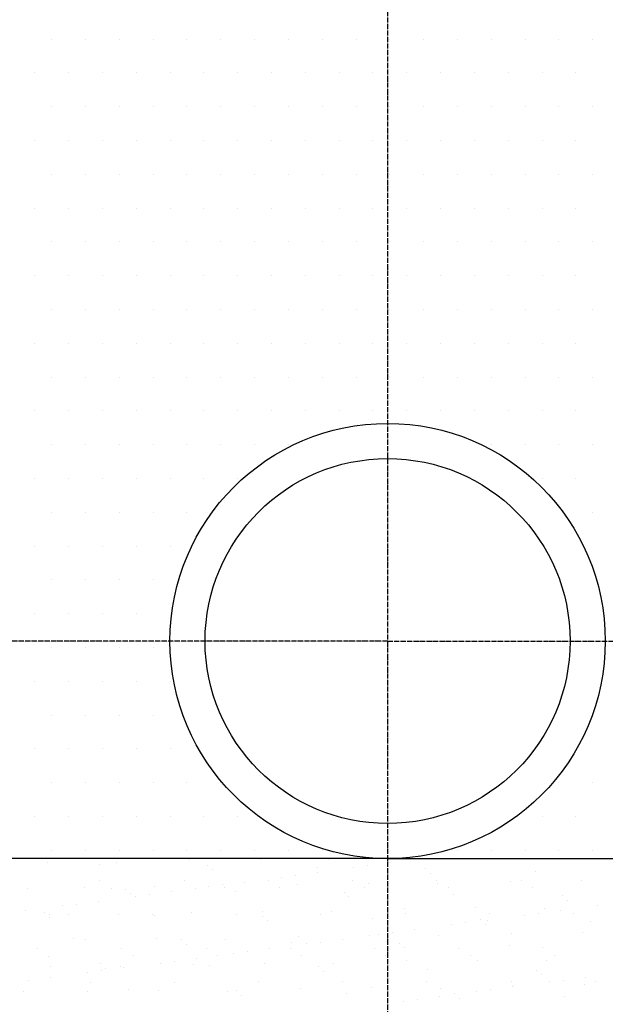
# Model space of a CAD drawing. Units: millimetres. Extents: x 18763 to 563935, y 28335 to 89409.
# Drawn here: x 488357 to 488907, y 53402 to 54327 of the extents above; entities that cross this region are included whole.
import ezdxf

# ---------------------------------------------------------------- set-up
doc = ezdxf.new("R2010")
doc.units = ezdxf.units.MM
doc.linetypes.add('ACAD_ISO04W100', pattern=[30, 24, -3, 0, -3])

msp = doc.modelspace()

# ---------------------------------------------------------------- linework, layer by layer
at = {"color": 0, "linetype": 'ACAD_ISO04W100', "ltscale": 0.2}
for p, q in [((488702.59376115, 56372.28438412), (488702.59376115, 52477.19841743)), ((488702.5937259, 53743.07458528), (487314.59711336, 53743.07458528)), ((488702.5937964, 53743.07458528), (490107.36942839, 53743.07458528))]:
    msp.add_line(p, q, dxfattribs=at)
at = {"color": 0}
for p, q in [((488387.23429798, 54308.43491349), (488387.23429798, 54308.43491349)), ((488418.98429798, 54308.43491349), (488418.98429798, 54308.43491349)), ((488450.73429798, 54308.43491349), (488450.73429798, 54308.43491349)), ((488482.48429798, 54308.43491349), (488482.48429798, 54308.43491349)), ((488514.23429798, 54308.43491349), (488514.23429798, 54308.43491349)), ((488545.98429798, 54308.43491349), (488545.98429798, 54308.43491349)), ((488577.73429798, 54308.43491349), (488577.73429798, 54308.43491349)), ((488609.48429798, 54308.43491349), (488609.48429798, 54308.43491349)), ((488641.23429798, 54308.43491349), (488641.23429798, 54308.43491349)), ((488672.98429798, 54308.43491349), (488672.98429798, 54308.43491349)), ((488704.73429798, 54308.43491349), (488704.73429798, 54308.43491349)), ((488736.48429798, 54308.43491349), (488736.48429798, 54308.43491349)), ((488768.23429798, 54308.43491349), (488768.23429798, 54308.43491349)), ((488799.98429798, 54308.43491349), (488799.98429798, 54308.43491349)), ((488831.73429798, 54308.43491349), (488831.73429798, 54308.43491349)), ((488863.48429798, 54308.43491349), (488863.48429798, 54308.43491349)), ((488895.23429798, 54308.43491349), (488895.23429798, 54308.43491349)), ((488371.35929798, 54276.68491349), (488371.35929798, 54276.68491349)), ((488403.10929798, 54276.68491349), (488403.10929798, 54276.68491349)), ((488434.85929798, 54276.68491349), (488434.85929798, 54276.68491349)), ((488466.60929798, 54276.68491349), (488466.60929798, 54276.68491349)), ((488498.35929798, 54276.68491349), (488498.35929798, 54276.68491349)), ((488530.10929798, 54276.68491349), (488530.10929798, 54276.68491349)), ((488561.85929798, 54276.68491349), (488561.85929798, 54276.68491349)), ((488593.60929798, 54276.68491349), (488593.60929798, 54276.68491349)), ((488625.35929798, 54276.68491349), (488625.35929798, 54276.68491349)), ((488657.10929798, 54276.68491349), (488657.10929798, 54276.68491349)), ((488688.85929798, 54276.68491349), (488688.85929798, 54276.68491349)), ((488720.60929798, 54276.68491349), (488720.60929798, 54276.68491349)), ((488752.35929798, 54276.68491349), (488752.35929798, 54276.68491349)), ((488784.10929798, 54276.68491349), (488784.10929798, 54276.68491349)), ((488815.85929798, 54276.68491349), (488815.85929798, 54276.68491349)), ((488847.60929798, 54276.68491349), (488847.60929798, 54276.68491349)), ((488879.35929798, 54276.68491349), (488879.35929798, 54276.68491349)), ((488387.23429798, 54244.93491349), (488387.23429798, 54244.93491349)), ((488418.98429798, 54244.93491349), (488418.98429798, 54244.93491349)), ((488450.73429798, 54244.93491349), (488450.73429798, 54244.93491349)), ((488482.48429798, 54244.93491349), (488482.48429798, 54244.93491349)), ((488514.23429798, 54244.93491349), (488514.23429798, 54244.93491349)), ((488545.98429798, 54244.93491349), (488545.98429798, 54244.93491349)), ((488577.73429798, 54244.93491349), (488577.73429798, 54244.93491349)), ((488609.48429798, 54244.93491349), (488609.48429798, 54244.93491349)), ((488641.23429798, 54244.93491349), (488641.23429798, 54244.93491349)), ((488672.98429798, 54244.93491349), (488672.98429798, 54244.93491349)), ((488704.73429798, 54244.93491349), (488704.73429798, 54244.93491349)), ((488736.48429798, 54244.93491349), (488736.48429798, 54244.93491349)), ((488768.23429798, 54244.93491349), (488768.23429798, 54244.93491349)), ((488799.98429798, 54244.93491349), (488799.98429798, 54244.93491349)), ((488831.73429798, 54244.93491349), (488831.73429798, 54244.93491349)), ((488863.48429798, 54244.93491349), (488863.48429798, 54244.93491349)), ((488895.23429798, 54244.93491349), (488895.23429798, 54244.93491349)), ((488371.35929798, 54213.18491349), (488371.35929798, 54213.18491349)), ((488403.10929798, 54213.18491349), (488403.10929798, 54213.18491349)), ((488434.85929798, 54213.18491349), (488434.85929798, 54213.18491349)), ((488466.60929798, 54213.18491349), (488466.60929798, 54213.18491349)), ((488498.35929798, 54213.18491349), (488498.35929798, 54213.18491349)), ((488530.10929798, 54213.18491349), (488530.10929798, 54213.18491349)), ((488561.85929798, 54213.18491349), (488561.85929798, 54213.18491349)), ((488593.60929798, 54213.18491349), (488593.60929798, 54213.18491349)), ((488625.35929798, 54213.18491349), (488625.35929798, 54213.18491349)), ((488657.10929798, 54213.18491349), (488657.10929798, 54213.18491349)), ((488688.85929798, 54213.18491349), (488688.85929798, 54213.18491349)), ((488720.60929798, 54213.18491349), (488720.60929798, 54213.18491349)), ((488752.35929798, 54213.18491349), (488752.35929798, 54213.18491349)), ((488784.10929798, 54213.18491349), (488784.10929798, 54213.18491349)), ((488815.85929798, 54213.18491349), (488815.85929798, 54213.18491349)), ((488847.60929798, 54213.18491349), (488847.60929798, 54213.18491349)), ((488879.35929798, 54213.18491349), (488879.35929798, 54213.18491349)), ((488387.23429798, 54181.43491349), (488387.23429798, 54181.43491349)), ((488418.98429798, 54181.43491349), (488418.98429798, 54181.43491349)), ((488450.73429798, 54181.43491349), (488450.73429798, 54181.43491349)), ((488482.48429798, 54181.43491349), (488482.48429798, 54181.43491349)), ((488514.23429798, 54181.43491349), (488514.23429798, 54181.43491349)), ((488545.98429798, 54181.43491349), (488545.98429798, 54181.43491349)), ((488577.73429798, 54181.43491349), (488577.73429798, 54181.43491349)), ((488609.48429798, 54181.43491349), (488609.48429798, 54181.43491349)), ((488641.23429798, 54181.43491349), (488641.23429798, 54181.43491349)), ((488672.98429798, 54181.43491349), (488672.98429798, 54181.43491349)), ((488704.73429798, 54181.43491349), (488704.73429798, 54181.43491349)), ((488736.48429798, 54181.43491349), (488736.48429798, 54181.43491349)), ((488768.23429798, 54181.43491349), (488768.23429798, 54181.43491349)), ((488799.98429798, 54181.43491349), (488799.98429798, 54181.43491349)), ((488831.73429798, 54181.43491349), (488831.73429798, 54181.43491349)), ((488863.48429798, 54181.43491349), (488863.48429798, 54181.43491349)), ((488895.23429798, 54181.43491349), (488895.23429798, 54181.43491349)), ((488371.35929798, 54149.68491349), (488371.35929798, 54149.68491349)), ((488403.10929798, 54149.68491349), (488403.10929798, 54149.68491349)), ((488434.85929798, 54149.68491349), (488434.85929798, 54149.68491349)), ((488466.60929798, 54149.68491349), (488466.60929798, 54149.68491349)), ((488498.35929798, 54149.68491349), (488498.35929798, 54149.68491349)), ((488530.10929798, 54149.68491349), (488530.10929798, 54149.68491349)), ((488561.85929798, 54149.68491349), (488561.85929798, 54149.68491349)), ((488593.60929798, 54149.68491349), (488593.60929798, 54149.68491349)), ((488625.35929798, 54149.68491349), (488625.35929798, 54149.68491349)), ((488657.10929798, 54149.68491349), (488657.10929798, 54149.68491349)), ((488688.85929798, 54149.68491349), (488688.85929798, 54149.68491349)), ((488720.60929798, 54149.68491349), (488720.60929798, 54149.68491349)), ((488752.35929798, 54149.68491349), (488752.35929798, 54149.68491349)), ((488784.10929798, 54149.68491349), (488784.10929798, 54149.68491349)), ((488815.85929798, 54149.68491349), (488815.85929798, 54149.68491349)), ((488847.60929798, 54149.68491349), (488847.60929798, 54149.68491349)), ((488879.35929798, 54149.68491349), (488879.35929798, 54149.68491349)), ((488387.23429798, 54117.93491349), (488387.23429798, 54117.93491349)), ((488418.98429798, 54117.93491349), (488418.98429798, 54117.93491349)), ((488450.73429798, 54117.93491349), (488450.73429798, 54117.93491349)), ((488482.48429798, 54117.93491349), (488482.48429798, 54117.93491349)), ((488514.23429798, 54117.93491349), (488514.23429798, 54117.93491349)), ((488545.98429798, 54117.93491349), (488545.98429798, 54117.93491349)), ((488577.73429798, 54117.93491349), (488577.73429798, 54117.93491349)), ((488609.48429798, 54117.93491349), (488609.48429798, 54117.93491349)), ((488641.23429798, 54117.93491349), (488641.23429798, 54117.93491349)), ((488672.98429798, 54117.93491349), (488672.98429798, 54117.93491349)), ((488704.73429798, 54117.93491349), (488704.73429798, 54117.93491349)), ((488736.48429798, 54117.93491349), (488736.48429798, 54117.93491349)), ((488768.23429798, 54117.93491349), (488768.23429798, 54117.93491349)), ((488799.98429798, 54117.93491349), (488799.98429798, 54117.93491349)), ((488831.73429798, 54117.93491349), (488831.73429798, 54117.93491349)), ((488863.48429798, 54117.93491349), (488863.48429798, 54117.93491349)), ((488895.23429798, 54117.93491349), (488895.23429798, 54117.93491349)), ((488371.35929798, 54086.18491349), (488371.35929798, 54086.18491349)), ((488403.10929798, 54086.18491349), (488403.10929798, 54086.18491349)), ((488434.85929798, 54086.18491349), (488434.85929798, 54086.18491349)), ((488466.60929798, 54086.18491349), (488466.60929798, 54086.18491349)), ((488498.35929798, 54086.18491349), (488498.35929798, 54086.18491349)), ((488530.10929798, 54086.18491349), (488530.10929798, 54086.18491349)), ((488561.85929798, 54086.18491349), (488561.85929798, 54086.18491349)), ((488593.60929798, 54086.18491349), (488593.60929798, 54086.18491349)), ((488625.35929798, 54086.18491349), (488625.35929798, 54086.18491349)), ((488657.10929798, 54086.18491349), (488657.10929798, 54086.18491349)), ((488688.85929798, 54086.18491349), (488688.85929798, 54086.18491349)), ((488720.60929798, 54086.18491349), (488720.60929798, 54086.18491349)), ((488752.35929798, 54086.18491349), (488752.35929798, 54086.18491349)), ((488784.10929798, 54086.18491349), (488784.10929798, 54086.18491349)), ((488815.85929798, 54086.18491349), (488815.85929798, 54086.18491349)), ((488847.60929798, 54086.18491349), (488847.60929798, 54086.18491349)), ((488879.35929798, 54086.18491349), (488879.35929798, 54086.18491349)), ((488387.23429798, 54054.43491349), (488387.23429798, 54054.43491349)), ((488418.98429798, 54054.43491349), (488418.98429798, 54054.43491349)), ((488450.73429798, 54054.43491349), (488450.73429798, 54054.43491349)), ((488482.48429798, 54054.43491349), (488482.48429798, 54054.43491349)), ((488514.23429798, 54054.43491349), (488514.23429798, 54054.43491349)), ((488545.98429798, 54054.43491349), (488545.98429798, 54054.43491349)), ((488577.73429798, 54054.43491349), (488577.73429798, 54054.43491349)), ((488609.48429798, 54054.43491349), (488609.48429798, 54054.43491349)), ((488641.23429798, 54054.43491349), (488641.23429798, 54054.43491349)), ((488672.98429798, 54054.43491349), (488672.98429798, 54054.43491349)), ((488704.73429798, 54054.43491349), (488704.73429798, 54054.43491349)), ((488736.48429798, 54054.43491349), (488736.48429798, 54054.43491349)), ((488768.23429798, 54054.43491349), (488768.23429798, 54054.43491349)), ((488799.98429798, 54054.43491349), (488799.98429798, 54054.43491349)), ((488831.73429798, 54054.43491349), (488831.73429798, 54054.43491349)), ((488863.48429798, 54054.43491349), (488863.48429798, 54054.43491349)), ((488895.23429798, 54054.43491349), (488895.23429798, 54054.43491349)), ((488371.35929798, 54022.68491349), (488371.35929798, 54022.68491349)), ((488403.10929798, 54022.68491349), (488403.10929798, 54022.68491349)), ((488434.85929798, 54022.68491349), (488434.85929798, 54022.68491349)), ((488466.60929798, 54022.68491349), (488466.60929798, 54022.68491349)), ((488498.35929798, 54022.68491349), (488498.35929798, 54022.68491349)), ((488530.10929798, 54022.68491349), (488530.10929798, 54022.68491349)), ((488561.85929798, 54022.68491349), (488561.85929798, 54022.68491349)), ((488593.60929798, 54022.68491349), (488593.60929798, 54022.68491349)), ((488625.35929798, 54022.68491349), (488625.35929798, 54022.68491349)), ((488657.10929798, 54022.68491349), (488657.10929798, 54022.68491349)), ((488688.85929798, 54022.68491349), (488688.85929798, 54022.68491349)), ((488720.60929798, 54022.68491349), (488720.60929798, 54022.68491349)), ((488752.35929798, 54022.68491349), (488752.35929798, 54022.68491349)), ((488784.10929798, 54022.68491349), (488784.10929798, 54022.68491349)), ((488815.85929798, 54022.68491349), (488815.85929798, 54022.68491349)), ((488847.60929798, 54022.68491349), (488847.60929798, 54022.68491349)), ((488879.35929798, 54022.68491349), (488879.35929798, 54022.68491349)), ((488387.23429798, 53990.93491349), (488387.23429798, 53990.93491349)), ((488418.98429798, 53990.93491349), (488418.98429798, 53990.93491349)), ((488450.73429798, 53990.93491349), (488450.73429798, 53990.93491349)), ((488482.48429798, 53990.93491349), (488482.48429798, 53990.93491349)), ((488514.23429798, 53990.93491349), (488514.23429798, 53990.93491349)), ((488545.98429798, 53990.93491349), (488545.98429798, 53990.93491349)), ((488577.73429798, 53990.93491349), (488577.73429798, 53990.93491349)), ((488609.48429798, 53990.93491349), (488609.48429798, 53990.93491349)), ((488641.23429798, 53990.93491349), (488641.23429798, 53990.93491349)), ((488672.98429798, 53990.93491349), (488672.98429798, 53990.93491349)), ((488704.73429798, 53990.93491349), (488704.73429798, 53990.93491349)), ((488736.48429798, 53990.93491349), (488736.48429798, 53990.93491349)), ((488768.23429798, 53990.93491349), (488768.23429798, 53990.93491349)), ((488799.98429798, 53990.93491349), (488799.98429798, 53990.93491349)), ((488831.73429798, 53990.93491349), (488831.73429798, 53990.93491349)), ((488863.48429798, 53990.93491349), (488863.48429798, 53990.93491349)), ((488895.23429798, 53990.93491349), (488895.23429798, 53990.93491349)), ((488371.35929798, 53959.18491349), (488371.35929798, 53959.18491349)), ((488403.10929798, 53959.18491349), (488403.10929798, 53959.18491349)), ((488434.85929798, 53959.18491349), (488434.85929798, 53959.18491349)), ((488466.60929798, 53959.18491349), (488466.60929798, 53959.18491349)), ((488498.35929798, 53959.18491349), (488498.35929798, 53959.18491349)), ((488530.10929798, 53959.18491349), (488530.10929798, 53959.18491349)), ((488561.85929798, 53959.18491349), (488561.85929798, 53959.18491349)), ((488593.60929798, 53959.18491349), (488593.60929798, 53959.18491349)), ((488625.35929798, 53959.18491349), (488625.35929798, 53959.18491349)), ((488657.10929798, 53959.18491349), (488657.10929798, 53959.18491349)), ((488688.85929798, 53959.18491349), (488688.85929798, 53959.18491349)), ((488720.60929798, 53959.18491349), (488720.60929798, 53959.18491349)), ((488752.35929798, 53959.18491349), (488752.35929798, 53959.18491349)), ((488784.10929798, 53959.18491349), (488784.10929798, 53959.18491349)), ((488815.85929798, 53959.18491349), (488815.85929798, 53959.18491349)), ((488847.60929798, 53959.18491349), (488847.60929798, 53959.18491349)), ((488879.35929798, 53959.18491349), (488879.35929798, 53959.18491349)), ((488387.23429798, 53927.43491349), (488387.23429798, 53927.43491349)), ((488418.98429798, 53927.43491349), (488418.98429798, 53927.43491349)), ((488450.73429798, 53927.43491349), (488450.73429798, 53927.43491349)), ((488482.48429798, 53927.43491349), (488482.48429798, 53927.43491349)), ((488514.23429798, 53927.43491349), (488514.23429798, 53927.43491349)), ((488545.98429798, 53927.43491349), (488545.98429798, 53927.43491349)), ((488577.73429798, 53927.43491349), (488577.73429798, 53927.43491349)), ((488609.48429798, 53927.43491349), (488609.48429798, 53927.43491349)), ((488799.98429798, 53927.43491349), (488799.98429798, 53927.43491349)), ((488831.73429798, 53927.43491349), (488831.73429798, 53927.43491349)), ((488863.48429798, 53927.43491349), (488863.48429798, 53927.43491349)), ((488895.23429798, 53927.43491349), (488895.23429798, 53927.43491349)), ((488371.35929798, 53895.68491349), (488371.35929798, 53895.68491349)), ((488403.10929798, 53895.68491349), (488403.10929798, 53895.68491349)), ((488434.85929798, 53895.68491349), (488434.85929798, 53895.68491349)), ((488466.60929798, 53895.68491349), (488466.60929798, 53895.68491349)), ((488498.35929798, 53895.68491349), (488498.35929798, 53895.68491349)), ((488530.10929798, 53895.68491349), (488530.10929798, 53895.68491349)), ((488561.85929798, 53895.68491349), (488561.85929798, 53895.68491349)), ((488847.60929798, 53895.68491349), (488847.60929798, 53895.68491349)), ((488879.35929798, 53895.68491349), (488879.35929798, 53895.68491349)), ((488387.23429798, 53863.93491349), (488387.23429798, 53863.93491349)), ((488418.98429798, 53863.93491349), (488418.98429798, 53863.93491349)), ((488450.73429798, 53863.93491349), (488450.73429798, 53863.93491349)), ((488482.48429798, 53863.93491349), (488482.48429798, 53863.93491349)), ((488514.23429798, 53863.93491349), (488514.23429798, 53863.93491349)), ((488895.23429798, 53863.93491349), (488895.23429798, 53863.93491349)), ((488371.35929798, 53832.18491349), (488371.35929798, 53832.18491349)), ((488403.10929798, 53832.18491349), (488403.10929798, 53832.18491349)), ((488434.85929798, 53832.18491349), (488434.85929798, 53832.18491349)), ((488466.60929798, 53832.18491349), (488466.60929798, 53832.18491349)), ((488498.35929798, 53832.18491349), (488498.35929798, 53832.18491349)), ((488387.23429798, 53800.43491349), (488387.23429798, 53800.43491349)), ((488418.98429798, 53800.43491349), (488418.98429798, 53800.43491349)), ((488450.73429798, 53800.43491349), (488450.73429798, 53800.43491349)), ((488482.48429798, 53800.43491349), (488482.48429798, 53800.43491349)), ((488371.35929798, 53768.68491349), (488371.35929798, 53768.68491349)), ((488403.10929798, 53768.68491349), (488403.10929798, 53768.68491349)), ((488434.85929798, 53768.68491349), (488434.85929798, 53768.68491349)), ((488466.60929798, 53768.68491349), (488466.60929798, 53768.68491349)), ((488498.35929798, 53768.68491349), (488498.35929798, 53768.68491349)), ((488387.23429798, 53736.93491349), (488387.23429798, 53736.93491349)), ((488418.98429798, 53736.93491349), (488418.98429798, 53736.93491349)), ((488450.73429798, 53736.93491349), (488450.73429798, 53736.93491349)), ((488482.48429798, 53736.93491349), (488482.48429798, 53736.93491349)), ((488371.35929798, 53705.18491349), (488371.35929798, 53705.18491349)), ((488403.10929798, 53705.18491349), (488403.10929798, 53705.18491349)), ((488434.85929798, 53705.18491349), (488434.85929798, 53705.18491349)), ((488466.60929798, 53705.18491349), (488466.60929798, 53705.18491349)), ((488498.35929798, 53705.18491349), (488498.35929798, 53705.18491349)), ((488387.23429798, 53673.43491349), (488387.23429798, 53673.43491349)), ((488418.98429798, 53673.43491349), (488418.98429798, 53673.43491349)), ((488450.73429798, 53673.43491349), (488450.73429798, 53673.43491349)), ((488482.48429798, 53673.43491349), (488482.48429798, 53673.43491349)), ((488895.23429798, 53673.43491349), (488895.23429798, 53673.43491349)), ((488371.35929798, 53641.68491349), (488371.35929798, 53641.68491349)), ((488403.10929798, 53641.68491349), (488403.10929798, 53641.68491349)), ((488434.85929798, 53641.68491349), (488434.85929798, 53641.68491349)), ((488466.60929798, 53641.68491349), (488466.60929798, 53641.68491349)), ((488498.35929798, 53641.68491349), (488498.35929798, 53641.68491349)), ((488387.23429798, 53609.93491349), (488387.23429798, 53609.93491349)), ((488418.98429798, 53609.93491349), (488418.98429798, 53609.93491349)), ((488450.73429798, 53609.93491349), (488450.73429798, 53609.93491349)), ((488482.48429798, 53609.93491349), (488482.48429798, 53609.93491349)), ((488514.23429798, 53609.93491349), (488514.23429798, 53609.93491349)), ((488545.98429798, 53609.93491349), (488545.98429798, 53609.93491349)), ((488863.48429798, 53609.93491349), (488863.48429798, 53609.93491349)), ((488895.23429798, 53609.93491349), (488895.23429798, 53609.93491349)), ((488371.35929798, 53578.18491349), (488371.35929798, 53578.18491349)), ((488403.10929798, 53578.18491349), (488403.10929798, 53578.18491349)), ((488434.85929798, 53578.18491349), (488434.85929798, 53578.18491349)), ((488466.60929798, 53578.18491349), (488466.60929798, 53578.18491349)), ((488498.35929798, 53578.18491349), (488498.35929798, 53578.18491349)), ((488530.10929798, 53578.18491349), (488530.10929798, 53578.18491349)), ((488561.85929798, 53578.18491349), (488561.85929798, 53578.18491349)), ((488847.60929798, 53578.18491349), (488847.60929798, 53578.18491349)), ((488879.35929798, 53578.18491349), (488879.35929798, 53578.18491349)), ((488387.23429798, 53546.43491349), (488387.23429798, 53546.43491349)), ((488418.98429798, 53546.43491349), (488418.98429798, 53546.43491349)), ((488450.73429798, 53546.43491349), (488450.73429798, 53546.43491349)), ((488482.48429798, 53546.43491349), (488482.48429798, 53546.43491349)), ((488514.23429798, 53546.43491349), (488514.23429798, 53546.43491349)), ((488545.98429798, 53546.43491349), (488545.98429798, 53546.43491349)), ((488577.73429798, 53546.43491349), (488577.73429798, 53546.43491349)), ((488583.38821435, 53538.32789594), (488583.38821435, 53538.32789594)), ((488609.48429798, 53546.43491349), (488609.48429798, 53546.43491349)), ((488641.23429798, 53546.43491349), (488641.23429798, 53546.43491349)), ((488768.23429798, 53546.43491349), (488768.23429798, 53546.43491349)), ((488799.98429798, 53546.43491349), (488799.98429798, 53546.43491349)), ((488831.73429798, 53546.43491349), (488831.73429798, 53546.43491349)), ((488863.48429798, 53546.43491349), (488863.48429798, 53546.43491349)), ((488895.23429798, 53546.43491349), (488895.23429798, 53546.43491349)), ((488383.32323623, 53535.31985166), (488383.32323623, 53535.31985166)), ((488431.61434688, 53533.25071985), (488431.61434688, 53533.25071985)), ((488448.29871241, 53535.00821716), (488448.29871241, 53535.00821716)), ((488516.90140006, 53537.47983992), (488516.90140006, 53537.47983992)), ((488533.25123201, 53532.37766396), (488533.25123201, 53532.37766396)), ((488636.38626469, 53530.13180876), (488636.38626469, 53530.13180876)), ((488648.36369053, 53538.01626144), (488648.36369053, 53538.01626144)), ((488670.94923136, 53530.20739469), (488670.94923136, 53530.20739469)), ((488684.17014859, 53531.94796146), (488684.17014859, 53531.94796146)), ((488704.81996216, 53534.66656099), (488704.81996216, 53534.66656099)), ((488738.02314981, 53529.25875287), (488738.02314981, 53529.25875287)), ((488537.9329431, 53528.08766614), (488537.9329431, 53528.08766614)), ((488602.57820228, 53521.20617795), (488602.57820228, 53521.20617795)), ((488615.7991195, 53522.94674472), (488615.7991195, 53522.94674472)), ((488636.44893308, 53525.66534425), (488636.44893308, 53525.66534425)), ((488742.7048609, 53524.96875505), (488742.7048609, 53524.96875505)), ((488841.15818249, 53527.01289767), (488841.15818249, 53527.01289767)), ((488364.0893306, 53510.80403907), (488364.0893306, 53510.80403907)), ((488417.66892665, 53511.50515591), (488417.66892665, 53511.50515591)), ((488432.47749626, 53517.77146256), (488432.47749626, 53517.77146256)), ((488443.18856763, 53510.94775754), (488443.18856763, 53510.94775754)), ((488484.15574094, 53512.35321194), (488484.15574094, 53512.35321194)), ((488511.57673329, 53517.91518103), (488511.57673329, 53517.91518103)), ((488522.28780465, 53511.091476), (488522.28780465, 53511.091476)), ((488534.20717319, 53512.2049612), (488534.20717319, 53512.2049612)), ((488547.42809042, 53513.94552798), (488547.42809042, 53513.94552798)), ((488549.13121712, 53512.04157744), (488549.13121712, 53512.04157744)), ((488568.07790399, 53516.66412751), (488568.07790399, 53516.66412751)), ((488590.67597031, 53518.0588995), (488590.67597031, 53518.0588995)), ((488601.38704167, 53511.23519447), (488601.38704167, 53511.23519447)), ((488617.73390477, 53514.51320019), (488617.73390477, 53514.51320019)), ((488669.77520734, 53518.20261797), (488669.77520734, 53518.20261797)), ((488680.4862787, 53511.37891294), (488680.4862787, 53511.37891294)), ((488684.22071906, 53515.36125621), (488684.22071906, 53515.36125621)), ((488748.87444436, 53518.34633643), (488748.87444436, 53518.34633643)), ((488749.19619524, 53515.04962171), (488749.19619524, 53515.04962171)), ((488759.58551572, 53511.52263141), (488759.58551572, 53511.52263141)), ((488817.79888289, 53517.52124447), (488817.79888289, 53517.52124447)), ((488827.97368138, 53518.4900549), (488827.97368138, 53518.4900549)), ((488838.68475275, 53511.66634987), (488838.68475275, 53511.66634987)), ((488884.28569718, 53518.36930049), (488884.28569718, 53518.36930049)), ((488456.89558676, 53510.08473163), (488456.89558676, 53510.08473163)), ((488461.57729785, 53505.79473381), (488461.57729785, 53505.79473381)), ((488465.83614411, 53503.20374446), (488465.83614411, 53503.20374446)), ((488479.05706133, 53504.94431124), (488479.05706133, 53504.94431124)), ((488499.70687491, 53507.66291077), (488499.70687491, 53507.66291077)), ((488560.03061944, 53507.83887644), (488560.03061944, 53507.83887644)), ((488661.66750456, 53506.96582054), (488661.66750456, 53506.96582054)), ((488666.34921565, 53502.67582273), (488666.34921565, 53502.67582273)), ((488764.80253724, 53504.71996535), (488764.80253724, 53504.71996535)), ((488866.43942237, 53503.84690946), (488866.43942237, 53503.84690946)), ((488397.46511502, 53494.20252772), (488397.46511502, 53494.20252772)), ((488410.68603225, 53495.94309449), (488410.68603225, 53495.94309449)), ((488431.33584582, 53498.66169403), (488431.33584582, 53498.66169403)), ((488785.05322377, 53492.39461648), (488785.05322377, 53492.39461648)), ((488850.02869995, 53492.08298199), (488850.02869995, 53492.08298199)), ((488871.12113345, 53499.55691164), (488871.12113345, 53499.55691164)), ((488899.48101939, 53494.5297516), (488899.48101939, 53494.5297516)), ((488362.96481674, 53489.66047728), (488362.96481674, 53489.66047728)), ((488380.53994152, 53487.79179931), (488380.53994152, 53487.79179931)), ((488384.92326753, 53486.37852793), (488384.92326753, 53486.37852793)), ((488385.2216526, 53483.50180149), (488385.2216526, 53483.50180149)), ((488402.6491875, 53486.23870097), (488402.6491875, 53486.23870097)), ((488449.8987437, 53486.06689343), (488449.8987437, 53486.06689343)), ((488481.74842453, 53486.38241944), (488481.74842453, 53486.38241944)), ((488483.67497419, 53485.54594411), (488483.67497419, 53485.54594411)), ((488518.50143136, 53488.53851618), (488518.50143136, 53488.53851618)), ((488560.84766155, 53486.52613791), (488560.84766155, 53486.52613791)), ((488584.98824565, 53489.38657221), (488584.98824565, 53489.38657221)), ((488585.31185932, 53484.67288822), (488585.31185932, 53484.67288822)), ((488639.94689858, 53486.66985638), (488639.94689858, 53486.66985638)), ((488649.96372183, 53489.07493771), (488649.96372183, 53489.07493771)), ((488718.56640948, 53491.54656046), (488718.56640948, 53491.54656046)), ((488719.0461356, 53486.81357485), (488719.0461356, 53486.81357485)), ((488798.14537263, 53486.95729331), (488798.14537263, 53486.95729331)), ((488831.1099903, 53485.52853486), (488831.1099903, 53485.52853486)), ((488844.33090753, 53487.26910163), (488844.33090753, 53487.26910163)), ((488864.9807211, 53489.98770116), (488864.9807211, 53489.98770116)), ((488877.24460965, 53487.10101178), (488877.24460965, 53487.10101178)), ((488589.99357041, 53480.3828904), (488589.99357041, 53480.3828904)), ((488688.44689199, 53482.42703302), (488688.44689199, 53482.42703302)), ((488762.73896122, 53476.52731811), (488762.73896122, 53476.52731811)), ((488775.95987845, 53478.26788489), (488775.95987845, 53478.26788489)), ((488790.08377712, 53481.55397713), (488790.08377712, 53481.55397713)), ((488794.76548821, 53477.26397931), (488794.76548821, 53477.26397931)), ((488796.60969202, 53480.98648442), (488796.60969202, 53480.98648442)), ((488893.21880979, 53479.30812193), (488893.21880979, 53479.30812193)), ((488619.33393606, 53465.57187646), (488619.33393606, 53465.57187646)), ((488685.82075036, 53466.41993248), (488685.82075036, 53466.41993248)), ((488694.36793213, 53467.52610137), (488694.36793213, 53467.52610137)), ((488707.58884936, 53469.26666815), (488707.58884936, 53469.26666815)), ((488728.23866293, 53471.98526768), (488728.23866293, 53471.98526768)), ((488750.79622653, 53466.10829798), (488750.79622653, 53466.10829798)), ((488819.39891418, 53468.57992073), (488819.39891418, 53468.57992073)), ((488885.88572848, 53469.42797676), (488885.88572848, 53469.42797676)), ((488407.31932894, 53463.25301179), (488407.31932894, 53463.25301179)), ((488419.26895794, 53462.56383218), (488419.26895794, 53462.56383218)), ((488485.75577223, 53463.4118882), (488485.75577223, 53463.4118882)), ((488508.95621407, 53462.37995589), (488508.95621407, 53462.37995589)), ((488513.63792516, 53458.08995807), (488513.63792516, 53458.08995807)), ((488550.73124841, 53463.1002537), (488550.73124841, 53463.1002537)), ((488612.09124674, 53460.1341007), (488612.09124674, 53460.1341007)), ((488625.99690305, 53458.52488463), (488625.99690305, 53458.52488463)), ((488639.21782028, 53460.2654514), (488639.21782028, 53460.2654514)), ((488659.86763385, 53462.98405094), (488659.86763385, 53462.98405094)), ((488713.72813187, 53459.2610448), (488713.72813187, 53459.2610448)), ((488816.86316455, 53457.01518961), (488816.86316455, 53457.01518961)), ((488373.89198588, 53454.02356888), (488373.89198588, 53454.02356888)), ((488384.60305724, 53447.19986386), (488384.60305724, 53447.19986386)), ((488452.99122291, 53454.16728735), (488452.99122291, 53454.16728735)), ((488463.70229427, 53447.34358233), (488463.70229427, 53447.34358233)), ((488532.09045993, 53454.31100582), (488532.09045993, 53454.31100582)), ((488542.80153129, 53447.48730079), (488542.80153129, 53447.48730079)), ((488557.62587396, 53449.52366789), (488557.62587396, 53449.52366789)), ((488570.84679119, 53451.26423466), (488570.84679119, 53451.26423466)), ((488591.49660476, 53453.98283419), (488591.49660476, 53453.98283419)), ((488611.18969695, 53454.45472429), (488611.18969695, 53454.45472429)), ((488621.90076832, 53447.63101926), (488621.90076832, 53447.63101926)), ((488690.28893398, 53454.59844276), (488690.28893398, 53454.59844276)), ((488701.00000534, 53447.77473773), (488701.00000534, 53447.77473773)), ((488718.40984296, 53454.97104699), (488718.40984296, 53454.97104699)), ((488769.388171, 53454.74216122), (488769.388171, 53454.74216122)), ((488780.09924236, 53447.9184562), (488780.09924236, 53447.9184562)), ((488848.48740803, 53454.88587969), (488848.48740803, 53454.88587969)), ((488859.19847939, 53448.06217467), (488859.19847939, 53448.06217467)), ((488386.52329882, 53437.4372042), (488386.52329882, 53437.4372042)), ((488432.60056882, 53440.08702357), (488432.60056882, 53440.08702357)), ((488451.498775, 53437.1255697), (488451.498775, 53437.1255697)), ((488489.25484488, 53440.52245115), (488489.25484488, 53440.52245115)), ((488502.47576211, 53442.26301792), (488502.47576211, 53442.26301792)), ((488520.10146265, 53439.59719245), (488520.10146265, 53439.59719245)), ((488523.12557568, 53444.98161745), (488523.12557568, 53444.98161745)), ((488535.7356015, 53437.84116837), (488535.7356015, 53437.84116837)), ((488586.58827694, 53440.44524847), (488586.58827694, 53440.44524847)), ((488637.37248662, 53436.96811248), (488637.37248662, 53436.96811248)), ((488651.56375312, 53440.13361398), (488651.56375312, 53440.13361398)), ((488720.16644077, 53442.60523673), (488720.16644077, 53442.60523673)), ((488786.65325506, 53443.45329275), (488786.65325506, 53443.45329275)), ((488851.62873124, 53443.14165825), (488851.62873124, 53443.14165825)), ((488420.88381579, 53431.52123441), (488420.88381579, 53431.52123441)), ((488434.10473302, 53433.26180118), (488434.10473302, 53433.26180118)), ((488437.28227991, 53435.79702575), (488437.28227991, 53435.79702575)), ((488454.75454659, 53435.98040071), (488454.75454659, 53435.98040071)), ((488642.05419771, 53432.67811466), (488642.05419771, 53432.67811466)), ((488740.5075193, 53434.72225728), (488740.5075193, 53434.72225728)), ((488842.14440443, 53433.84920139), (488842.14440443, 53433.84920139)), ((488846.82611551, 53429.55920357), (488846.82611551, 53429.55920357)), ((488888.39942188, 53427.30640785), (488888.39942188, 53427.30640785)), ((488365.73370393, 53424.26058444), (488365.73370393, 53424.26058444)), ((488386.38351751, 53426.97918397), (488386.38351751, 53426.97918397)), ((488423.16291415, 53422.63452576), (488423.16291415, 53422.63452576)), ((488502.26215117, 53422.77824423), (488502.26215117, 53422.77824423)), ((488581.36138819, 53422.9219627), (488581.36138819, 53422.9219627)), ((488660.46062522, 53423.06568117), (488660.46062522, 53423.06568117)), ((488739.55986224, 53423.20939964), (488739.55986224, 53423.20939964)), ((488818.65909927, 53423.3531181), (488818.65909927, 53423.3531181)), ((488820.02839279, 53418.3051911), (488820.02839279, 53418.3051911)), ((488820.99894548, 53419.638597), (488820.99894548, 53419.638597)), ((488854.52869108, 53422.84724154), (488854.52869108, 53422.84724154)), ((488867.7496083, 53424.58780831), (488867.7496083, 53424.58780831)), ((488887.48575977, 53420.48665302), (488887.48575977, 53420.48665302)), ((488897.75833629, 53423.49683657), (488897.75833629, 53423.49683657)), ((488360.92663466, 53413.50409342), (488360.92663466, 53413.50409342)), ((488420.86898924, 53413.62250845), (488420.86898924, 53413.62250845)), ((488459.37995625, 53415.54823605), (488459.37995625, 53415.54823605)), ((488487.35580353, 53414.47056447), (488487.35580353, 53414.47056447)), ((488552.33127971, 53414.15892997), (488552.33127971, 53414.15892997)), ((488561.01684138, 53414.67518015), (488561.01684138, 53414.67518015)), ((488565.69855247, 53410.38518233), (488565.69855247, 53410.38518233)), ((488620.93396736, 53416.63055272), (488620.93396736, 53416.63055272)), ((488664.15187405, 53412.42932496), (488664.15187405, 53412.42932496)), ((488687.42078165, 53417.47860875), (488687.42078165, 53417.47860875)), ((488751.6573637, 53409.30397436), (488751.6573637, 53409.30397436)), ((488752.39625783, 53417.16697425), (488752.39625783, 53417.16697425)), ((488765.78875918, 53411.55626906), (488765.78875918, 53411.55626906)), ((488786.15766199, 53413.8460248), (488786.15766199, 53413.8460248)), ((488799.37857922, 53415.58659157), (488799.37857922, 53415.58659157)), ((488868.92379185, 53409.31041387), (488868.92379185, 53409.31041387)), ((488717.78663291, 53404.84480806), (488717.78663291, 53404.84480806)), ((488731.00755013, 53406.58537483), (488731.00755013, 53406.58537483)), ((488770.47047027, 53407.26627125), (488770.47047027, 53407.26627125))]:
    msp.add_line(p, q, dxfattribs=at)
at = {"color": 0, "lineweight": 30}
for q in [(487611.10869383, 53538.95494616), (489817.18091219, 53538.95494616)]:
    msp.add_line((488702.59376115, 53538.95494616), q, dxfattribs=at)
at = {"color": 0}
for radius in [204.37646883, 171.37281475]:
    msp.add_circle((488702.5937964, 53743.07458528), radius, dxfattribs=at)

doc.saveas('drawing.dxf')
